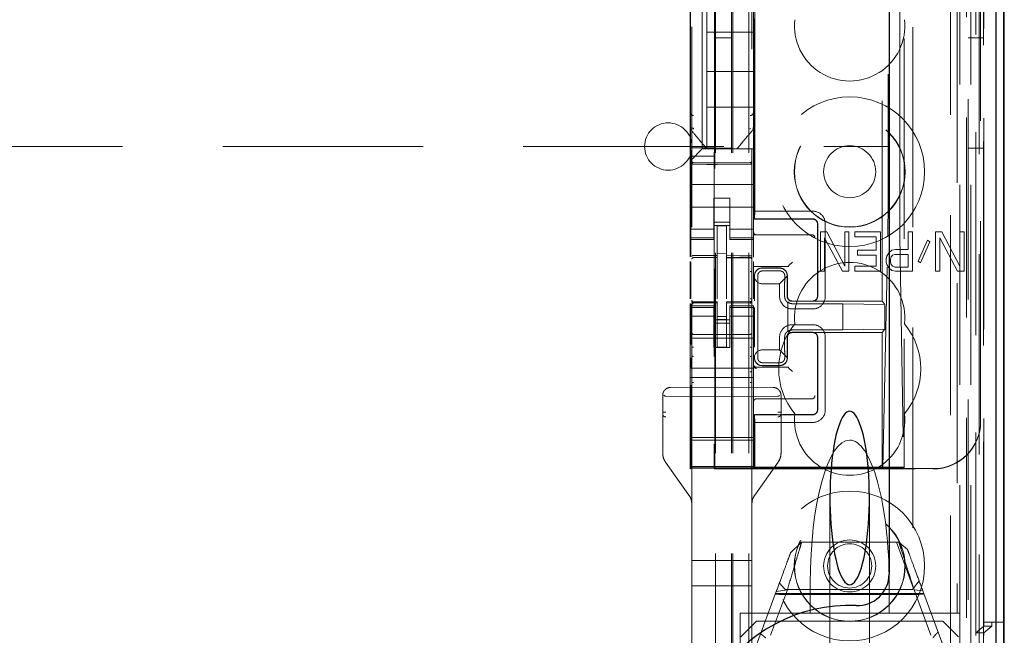
# Model space of a CAD drawing. Units: millimetres. Extents: x 11 to 205, y 5 to 292.
# Drawn here: x 104 to 110, y 129 to 133 of the extents above; entities that cross this region are included whole.
import ezdxf

# ---------------------------------------------------------------- set-up
doc = ezdxf.new("R2010")
doc.units = ezdxf.units.MM
doc.linetypes.add('HIDDEN', pattern=[1.905, 1.27, -0.635])

msp = doc.modelspace()

# ---------------------------------------------------------------- linework, layer by layer
at = {"color": 7, "linetype": 'HIDDEN', "lineweight": 18}
for p, q in [((108.1224, 124.1927), (108.1224, 229.1927)), ((108.2224, 124.1927), (108.2224, 229.1927)), ((109.6024, 229.1927), (109.6024, 124.1927)), ((108.0124, 124.1927), (108.0124, 204.7927)), ((109.5024, 184.7581), (109.5024, 124.1927)), ((108.1124, 124.1927), (108.1124, 159.3152)), ((109.7904, 153.9055), (109.7904, 124.1852)), ((109.544, 153.8468), (109.544, 128.8927)), ((109.2624, 153.5652), (109.2624, 128.8927)), ((107.8624, 151.6616), (107.8624, 128.6611)), ((108.2424, 128.6608), (108.2424, 151.6619)), ((109.6124, 151.2023), (109.6124, 124.1927)), ((109.6824, 124.1852), (109.6824, 151.2023)), ((109.5607, 124.6254), (109.5607, 151.1635)), ((109.6307, 124.6254), (109.6307, 151.1635)), ((109.7107, 128.6852), (109.7107, 151.1652)), ((109.7109, 128.7102), (109.7109, 151.1402)), ((109.7907, 128.6852), (109.7907, 151.1652)), ((108.0074, 129.8077), (108.0074, 151.0977)), ((109.6612, 128.7521), (109.6612, 151.0983)), ((109.6613, 128.7682), (109.6613, 151.0821)), ((109.7124, 151.0821), (109.7124, 128.7682)), ((109.7116, 128.8102), (109.7116, 151.0402)), ((109.7118, 151.0152), (109.7118, 128.8352)), ((109.7918, 128.8352), (109.7918, 151.0152)), ((109.6924, 130.1098), (109.6924, 150.7955)), ((109.0682, 130.8727), (109.0682, 150.0327)), ((108.2604, 131.4427), (108.2604, 149.4627)), ((109.1054, 149.4561), (109.1054, 131.4492)), ((109.1801, 131.449), (109.1801, 149.4564)), ((109.2082, 138.2523), (109.2082, 129.8151)), ((108.2582, 131.3927), (108.2582, 133.6242)), ((107.9274, 133.0677), (107.9274, 131.8377)), ((107.8524, 132.8371), (107.8524, 132.0683)), ((107.9574, 132.8027), (107.9574, 132.5777)), ((108.2524, 132.0683), (108.2524, 132.8371)), ((107.8533, 132.7849), (107.8533, 131.8449)), ((108.0064, 132.7849), (108.0064, 131.8449)), ((107.9574, 132.3277), (107.9574, 132.5777)), ((108.2524, 132.5777), (107.9574, 132.5777)), ((108.1124, 132.5427), (108.0124, 132.5427)), ((109.7124, 132.5427), (109.6124, 132.5427)), ((107.9574, 132.3277), (107.9574, 132.1027)), ((108.2524, 132.3277), (107.9574, 132.3277)), ((107.9574, 131.8377), (107.9574, 132.1027)), ((108.2524, 132.1027), (107.9574, 132.1027)), ((107.8524, 132.0683), (107.8524, 131.9736)), ((108.2524, 131.9735), (108.2524, 132.0683)), ((108.2524, 132.0683), (108.2524, 132.0683)), ((107.8524, 131.9736), (107.8524, 131.7627)), ((108.2453, 131.9543), (108.2453, 131.9543)), ((108.2524, 131.9735), (108.2524, 131.8377)), ((95.364, 131.8527), (109.1124, 131.8527)), ((107.8533, 131.8449), (107.856, 131.7915)), ((107.8533, 131.8449), (108.0064, 131.8449)), ((108.0037, 131.7915), (107.856, 131.7915)), ((107.856, 131.1549), (107.856, 131.7915)), ((107.8758, 131.7861), (107.9039, 131.8142)), ((107.9274, 131.8377), (107.9039, 131.8142)), ((107.9274, 131.8377), (108.2524, 131.8377)), ((107.9574, 131.8377), (107.9574, 131.8377)), ((108, 131.8377), (108.1047, 131.8377)), ((108.0064, 131.8449), (108.0037, 131.7915)), ((108.0037, 131.7915), (108.0037, 129.9644)), ((108.0124, 131.8427), (108.1124, 131.8427)), ((108.1474, 131.8377), (108.1474, 131.8377)), ((108.2524, 131.8142), (108.2524, 131.8377)), ((108.2524, 131.7861), (108.2524, 131.8142)), ((109.6124, 131.8427), (109.7124, 131.8427)), ((107.8758, 131.7861), (107.8524, 131.7627)), ((107.8524, 131.7627), (107.8524, 131.7295)), ((107.8524, 131.7295), (107.8524, 131.6127)), ((108.0224, 131.7495), (107.8723, 131.7503)), ((107.8723, 131.7413), (108.0224, 131.7405)), ((108.2324, 131.7506), (108.0224, 131.7495)), ((108.0224, 131.7405), (108.2324, 131.7416)), ((108.2524, 131.7295), (108.2524, 131.7861)), ((108.2524, 131.7295), (108.2524, 131.6127)), ((107.8524, 131.6127), (108.2524, 131.6127)), ((107.8524, 131.5561), (107.8524, 131.6127)), ((108.2524, 131.5561), (108.2524, 131.6127)), ((107.8524, 131.5561), (107.8524, 131.4995)), ((108.2524, 131.4995), (108.2524, 131.5561)), ((107.8524, 131.3982), (107.8524, 131.4995)), ((108.1024, 131.5251), (108.0024, 131.5251)), ((108.0024, 131.5251), (108.0024, 131.4995)), ((108.0024, 131.4995), (108.0024, 131.3982)), ((108.1024, 131.4995), (108.1024, 131.5251)), ((108.1024, 131.4995), (108.1024, 131.3982)), ((108.2524, 131.3982), (108.2524, 131.4995)), ((107.8524, 131.4677), (108.2524, 131.4677)), ((108.2597, 131.3943), (108.2604, 131.4427)), ((108.628, 131.4427), (108.2604, 131.4427)), ((107.8524, 131.3982), (107.8524, 131.2987)), ((108.0024, 131.2987), (108.0024, 131.3982)), ((108.1024, 131.3727), (108.0024, 131.3727)), ((108.0024, 131.3527), (108.1024, 131.3527)), ((108.1024, 131.3982), (108.1024, 131.2987)), ((108.2524, 131.2987), (108.2524, 131.3982)), ((108.2582, 131.3927), (108.2597, 131.3943)), ((108.2582, 131.3927), (108.6282, 131.3927)), ((108.6281, 131.3943), (108.2597, 131.3943)), ((108.6582, 130.9027), (108.6582, 131.3627)), ((108.6597, 131.3627), (108.6597, 130.9027)), ((108.708, 130.9027), (108.708, 131.3627)), ((108.0024, 131.3291), (107.8524, 131.3291)), ((107.8524, 131.2987), (107.8524, 131.2734)), ((108.0024, 131.2987), (108.0024, 131.2734)), ((108.0824, 131.3502), (108.0224, 131.3505)), ((108.0224, 131.1608), (108.0224, 131.3505)), ((108.0824, 131.1606), (108.0824, 131.3502)), ((108.1024, 131.3291), (108.2524, 131.3291)), ((108.1024, 131.2987), (108.1024, 131.2734)), ((108.2524, 131.2987), (108.2524, 131.2734)), ((108.2524, 131.2927), (108.6154, 131.2927)), ((108.6154, 131.2927), (108.6223, 131.2927)), ((108.6766, 131.3117), (108.6766, 131.0617)), ((108.7174, 131.3117), (108.6766, 131.3117)), ((108.8307, 131.0936), (108.7174, 131.3117)), ((108.8307, 131.3117), (108.8307, 131.0936)), ((108.8578, 131.3117), (108.8307, 131.3117)), ((108.8578, 131.0617), (108.8578, 131.3117)), ((109.0572, 131.3117), (108.8941, 131.3117)), ((108.8941, 131.3117), (108.8941, 131.2798)), ((109.0572, 131.0617), (109.0572, 131.3117)), ((109.2611, 131.3117), (109.2339, 131.3117)), ((109.2339, 131.3117), (109.2339, 131.2)), ((109.2611, 131.0617), (109.2611, 131.3117)), ((109.4061, 131.3117), (109.4061, 131.0617)), ((109.4469, 131.3117), (109.4061, 131.3117)), ((109.5602, 131.0936), (109.4469, 131.3117)), ((109.5602, 131.3117), (109.5602, 131.0936)), ((109.5874, 131.3117), (109.5602, 131.3117)), ((109.5874, 131.0617), (109.5874, 131.3117)), ((108.0024, 131.2734), (107.8524, 131.2734)), ((107.8524, 131.2734), (107.8524, 131.2627)), ((107.8524, 131.2627), (107.8524, 131.1529)), ((107.8524, 131.2627), (108.0024, 131.2627)), ((108.0024, 131.2627), (108.0024, 131.2734)), ((108.1024, 131.2734), (108.2524, 131.2734)), ((108.1024, 131.2734), (108.1024, 131.2627)), ((108.1024, 131.2627), (108.2524, 131.2627)), ((108.2524, 131.2627), (108.2524, 131.2734)), ((108.2524, 131.152), (108.2524, 131.2627)), ((108.7038, 131.2745), (108.8171, 131.0617)), ((108.7038, 131.0617), (108.7038, 131.2745)), ((108.8941, 131.2798), (109.03, 131.2798)), ((109.03, 131.2798), (109.03, 131.1947)), ((109.0721, 129.8179), (109.1041, 131.2825)), ((109.181, 131.2822), (109.2053, 129.8179)), ((109.3563, 131.2585), (109.2974, 131.1255)), ((109.311, 131.1149), (109.3699, 131.2479)), ((109.3699, 131.2479), (109.3563, 131.2585)), ((109.4333, 131.2745), (109.5466, 131.0617)), ((109.4333, 131.0617), (109.4333, 131.2745)), ((108.0824, 131.1752), (108.0224, 131.1755)), ((108.9122, 131.1947), (108.9122, 131.1628)), ((109.03, 131.1947), (108.9122, 131.1947)), ((109.1116, 131.1787), (109.098, 131.1575)), ((109.1297, 131.1947), (109.1116, 131.1787)), ((109.1524, 131.2), (109.1297, 131.1947)), ((109.1342, 131.1628), (109.1478, 131.1681)), ((109.1478, 131.1681), (109.2339, 131.1681)), ((109.2339, 131.2), (109.1524, 131.2)), ((109.2339, 131.1681), (109.2339, 131.0883)), ((107.8524, 131.1238), (107.8524, 130.887)), ((107.856, 130.889), (107.856, 131.1219)), ((107.8723, 131.148), (107.8724, 131.1485)), ((107.8724, 131.1485), (108.0224, 131.1487)), ((107.8724, 131.148), (108.0224, 131.148)), ((108.0224, 131.1608), (108.0224, 131.148)), ((108.0224, 131.0602), (108.0224, 131.148)), ((108.0824, 131.1606), (108.0824, 131.1477)), ((108.2149, 131.1481), (108.0824, 131.1488)), ((108.0824, 131.0599), (108.0824, 131.1477)), ((108.0824, 131.1477), (108.2324, 131.1469)), ((108.2407, 131.148), (108.2149, 131.1481)), ((108.2324, 131.1476), (108.2324, 131.1473)), ((108.2424, 131.1374), (108.2424, 131.0497)), ((108.2524, 131.1196), (108.2524, 131.123)), ((108.2524, 131.0996), (108.2524, 131.1196)), ((108.4793, 131.0996), (108.4993, 131.1196)), ((108.9122, 131.1628), (109.03, 131.1628)), ((109.03, 131.1628), (109.03, 131.0936)), ((109.098, 131.1575), (109.0935, 131.1415)), ((109.0935, 131.1415), (109.0935, 131.1202)), ((109.0935, 131.1202), (109.098, 131.1043)), ((109.098, 131.1043), (109.1116, 131.083)), ((109.1207, 131.1362), (109.1252, 131.1521)), ((109.1207, 131.1202), (109.1207, 131.1362)), ((109.1252, 131.1043), (109.1207, 131.1202)), ((109.1252, 131.1521), (109.1342, 131.1628)), ((109.1342, 131.0936), (109.1252, 131.1043)), ((109.2974, 131.1255), (109.311, 131.1149)), ((108.0224, 130.8878), (108.0224, 131.0602)), ((108.0824, 131.0602), (108.0824, 130.8878)), ((108.2524, 131.0986), (108.2524, 131.0996)), ((108.2524, 131.0986), (108.2524, 130.8875)), ((108.2524, 131.0927), (108.4524, 131.0927)), ((108.3082, 131.0827), (108.4182, 131.0827)), ((108.3082, 131.082), (108.4182, 131.082)), ((108.3101, 131.0638), (108.4201, 131.0638)), ((108.4793, 131.0996), (108.4724, 131.0927)), ((108.6766, 131.0617), (108.7038, 131.0617)), ((108.8171, 131.0617), (108.8578, 131.0617)), ((108.8941, 131.0936), (108.8941, 131.0617)), ((109.03, 131.0936), (108.8941, 131.0936)), ((108.8941, 131.0617), (109.0572, 131.0617)), ((109.1116, 131.083), (109.1297, 131.067)), ((109.1297, 131.067), (109.1524, 131.0617)), ((109.1478, 131.0883), (109.1342, 131.0936)), ((109.2339, 131.0883), (109.1478, 131.0883)), ((109.1524, 131.0617), (109.2611, 131.0617)), ((109.4061, 131.0617), (109.4333, 131.0617)), ((109.5466, 131.0617), (109.5874, 131.0617)), ((108.2582, 130.8805), (108.2582, 131.0327)), ((108.2599, 131.0194), (108.2597, 131.0327)), ((108.2599, 131.0194), (108.2599, 130.8735)), ((108.308, 130.9827), (108.418, 130.9827)), ((108.467, 131.0315), (108.418, 130.9827)), ((108.418, 130.9827), (108.418, 130.9027)), ((108.4665, 131.0319), (108.4665, 130.9027)), ((108.4682, 131.0327), (108.4682, 130.9027)), ((108.0824, 130.9602), (108.0824, 130.8878)), ((108.2803, 130.9327), (108.2803, 130.6127)), ((108.4502, 130.9327), (108.4502, 130.9027)), ((107.8524, 130.8569), (107.8524, 130.8427)), ((107.856, 130.5965), (107.856, 130.855)), ((107.8624, 130.8727), (107.8624, 130.8713)), ((107.8724, 130.863), (107.8723, 130.8613)), ((108.0224, 130.8605), (107.8723, 130.8613)), ((107.8723, 130.8613), (107.8723, 130.8613)), ((107.8723, 130.8613), (108.0224, 130.8605)), ((108.0224, 130.868), (107.8724, 130.868)), ((108.0224, 130.868), (108.0224, 130.8605)), ((108.0224, 130.5802), (108.0224, 130.8605)), ((108.0224, 130.8605), (108.0224, 130.8605)), ((108.2324, 130.8691), (108.0824, 130.8683)), ((108.0824, 130.8683), (108.0824, 130.8607)), ((108.2324, 130.8616), (108.0824, 130.8608)), ((108.0824, 130.5805), (108.0824, 130.8607)), ((108.2324, 130.8616), (108.2324, 130.8636)), ((108.2324, 130.8616), (108.2324, 130.8616)), ((108.2424, 130.8716), (108.2424, 130.8732)), ((108.4699, 130.6786), (108.4699, 130.8667)), ((108.4702, 130.8634), (108.4702, 130.6819)), ((108.6281, 130.8711), (108.4981, 130.8711)), ((108.4982, 130.8727), (108.6282, 130.8727)), ((108.8199, 130.8559), (108.4999, 130.8559)), ((109.0682, 130.8727), (108.6282, 130.8727)), ((109.086, 130.8513), (108.8199, 130.8559)), ((108.8199, 130.6894), (108.8199, 130.8559)), ((109.086, 130.8513), (109.0682, 130.8727)), ((107.8524, 130.8427), (107.8524, 130.8319)), ((108.0024, 130.8427), (107.8524, 130.8427)), ((108.0024, 130.8319), (107.8524, 130.8319)), ((107.8524, 130.8319), (107.8524, 130.8067)), ((107.8524, 130.8067), (107.8524, 130.7072)), ((107.8624, 130.8313), (107.8624, 130.6905)), ((108.0024, 130.8319), (108.0024, 130.8427)), ((108.0024, 130.8319), (108.0024, 130.8067)), ((108.0024, 130.7072), (108.0024, 130.8067)), ((108.1024, 130.8427), (108.1024, 130.8319)), ((108.2524, 130.8427), (108.1024, 130.8427)), ((108.1024, 130.8319), (108.2524, 130.8319)), ((108.1024, 130.8319), (108.1024, 130.8067)), ((108.1024, 130.8067), (108.1024, 130.7072)), ((108.2424, 130.6905), (108.2424, 130.8316)), ((108.2524, 130.8319), (108.2524, 130.8427)), ((108.2524, 130.8319), (108.2524, 130.8067)), ((108.2524, 130.7072), (108.2524, 130.8067)), ((108.2582, 130.5877), (108.2582, 130.8242)), ((108.2599, 130.8312), (108.2599, 130.5807)), ((108.498, 130.8227), (108.628, 130.8227)), ((109.086, 130.6941), (109.086, 130.8513)), ((108.0024, 130.7762), (107.8524, 130.7762)), ((108.0024, 130.7527), (108.1024, 130.7527)), ((108.1024, 130.7327), (108.0024, 130.7327)), ((108.0824, 130.7751), (108.0224, 130.7747)), ((108.0824, 130.7558), (108.0224, 130.7555)), ((108.1024, 130.7762), (108.2524, 130.7762)), ((107.8524, 130.4477), (107.8524, 130.7072)), ((108.0024, 130.7072), (108.0024, 130.5777)), ((108.1024, 130.7072), (108.1024, 130.5777)), ((108.2524, 130.4477), (108.2524, 130.7072)), ((108.628, 130.7227), (108.498, 130.7227)), ((108.6281, 130.6743), (108.4981, 130.6743)), ((108.6282, 130.6727), (108.4982, 130.6727)), ((108.4999, 130.6894), (108.8199, 130.6894)), ((109.0682, 130.6727), (108.6282, 130.6727)), ((109.086, 130.6941), (108.8199, 130.6894)), ((109.086, 130.6941), (109.0682, 130.6727)), ((109.0682, 129.8151), (109.0682, 130.6727)), ((107.8524, 130.6377), (108.2524, 130.6377)), ((108.0224, 130.6605), (107.8723, 130.6613)), ((108.2324, 130.6616), (108.0224, 130.6605)), ((108.418, 130.6427), (108.418, 130.5627)), ((108.4502, 130.6427), (108.4502, 130.6127)), ((108.4665, 130.6427), (108.4665, 130.5134)), ((108.4682, 130.6427), (108.4682, 130.5127)), ((108.6582, 130.1827), (108.6582, 130.6427)), ((108.6597, 130.6427), (108.6597, 130.1827)), ((108.708, 130.1827), (108.708, 130.6427)), ((108.0024, 130.5777), (108.1024, 130.5777)), ((108.0824, 130.5808), (108.0224, 130.5805)), ((108.418, 130.5627), (108.308, 130.5627)), ((108.418, 130.5627), (108.467, 130.5138)), ((107.856, 130.448), (107.856, 130.5135)), ((107.8624, 130.5298), (107.8624, 130.4317)), ((108.2424, 130.4319), (108.2424, 130.5299)), ((108.2582, 130.5127), (108.2582, 130.5226)), ((108.2597, 130.5127), (108.2599, 130.526)), ((108.2599, 130.5296), (108.2599, 130.526)), ((108.4201, 130.4816), (108.3101, 130.4816)), ((107.8524, 130.3877), (107.8524, 130.4477)), ((107.8524, 130.4477), (108.2524, 130.4477)), ((108.2524, 130.3877), (108.2524, 130.4477)), ((108.2724, 130.4527), (108.4524, 130.4527)), ((108.4182, 130.4634), (108.3082, 130.4634)), ((108.4182, 130.4627), (108.3082, 130.4627)), ((108.4793, 130.4457), (108.4724, 130.4526)), ((108.4793, 130.4457), (108.4993, 130.4257)), ((107.8524, 130.3877), (108.2524, 130.3877)), ((107.8524, 130.3877), (107.8524, 130.0077)), ((107.8624, 130.3562), (107.8624, 129.2263)), ((108.2424, 129.2263), (108.2424, 130.3564)), ((108.2524, 130.3877), (108.2524, 130.0077)), ((108.0224, 130.3263), (107.7271, 130.3248)), ((107.856, 129.9644), (107.856, 130.3399)), ((108.3776, 130.3245), (108.0224, 130.3263)), ((108.0224, 130.3263), (108.3776, 130.3245)), ((108.3776, 130.3245), (108.3776, 130.3245)), ((107.6774, 130.2748), (107.6774, 129.9083)), ((107.6774, 130.2748), (107.6774, 130.2748)), ((107.6774, 130.2748), (107.6774, 130.1674)), ((108.0224, 130.2663), (107.6973, 130.2689)), ((108.0224, 130.2663), (108.4075, 130.2694)), ((108.6154, 130.2527), (108.2724, 130.2527)), ((108.4274, 129.9083), (108.4274, 130.2745)), ((108.4274, 130.2745), (108.4274, 130.2745)), ((108.4274, 130.1677), (108.4274, 130.2745)), ((108.6223, 130.2527), (108.6154, 130.2527)), ((108.2582, 129.8151), (108.2582, 130.1527)), ((108.2582, 130.1527), (108.3985, 130.1527)), ((108.2582, 130.1527), (108.2597, 130.1511)), ((108.2604, 130.1027), (108.2597, 130.1511)), ((108.6281, 130.1511), (108.2597, 130.1511)), ((108.4363, 130.1527), (108.6282, 130.1527)), ((109.6924, 130.1077), (109.6924, 130.1098)), ((107.6774, 130.088), (107.6774, 129.9083)), ((108.2604, 130.1027), (108.628, 130.1027)), ((108.2604, 129.82), (108.2604, 130.1027)), ((108.4274, 129.9083), (108.4274, 130.0883)), ((107.8524, 130.0077), (108.2524, 130.0077)), ((107.8524, 130.0077), (107.8524, 129.9777)), ((108.2524, 129.9908), (107.8524, 129.9908)), ((108.2524, 129.9777), (108.2524, 130.0077)), ((107.8524, 129.9464), (107.8524, 129.9777)), ((107.8524, 129.9464), (107.8524, 129.8264)), ((108.2524, 129.9464), (108.2524, 129.9777)), ((108.2524, 129.8264), (108.2524, 129.9464)), ((107.6774, 129.9083), (107.6774, 129.9083)), ((108.4088, 129.8503), (108.4228, 129.8783)), ((107.6959, 129.8503), (107.8438, 129.6424)), ((107.6959, 129.8503), (107.8438, 129.6424)), ((107.8524, 129.8264), (107.8524, 129.824)), ((108.2524, 129.824), (107.8524, 129.824)), ((107.8524, 129.824), (107.8524, 129.8208)), ((107.8524, 129.8208), (108.2524, 129.8208)), ((107.8524, 129.8208), (107.8524, 129.8136)), ((107.8524, 129.8077), (107.8557, 129.8144)), ((107.8524, 129.8136), (108.2524, 129.8136)), ((107.8524, 129.8136), (107.8524, 129.8077)), ((108.0074, 129.8077), (108.004, 129.8144)), ((108.0074, 129.8077), (109.3924, 129.8077)), ((108.2524, 129.824), (108.2524, 129.8264)), ((108.2524, 129.824), (108.2524, 129.8208)), ((108.2524, 129.8136), (108.2524, 129.8208)), ((108.2524, 129.8098), (108.2524, 129.8136)), ((108.2524, 129.8098), (109.3924, 129.8098)), ((108.2604, 129.82), (108.2582, 129.8151)), ((108.2582, 129.8151), (109.0682, 129.8151)), ((108.2604, 129.82), (109.1564, 129.82)), ((108.2609, 129.6424), (108.4088, 129.8503)), ((108.2609, 129.6424), (108.4088, 129.8503)), ((108.4088, 129.8503), (108.4088, 129.8503)), ((109.0682, 129.8151), (109.0721, 129.8179)), ((109.0682, 129.8151), (109.2082, 129.8151)), ((109.2053, 129.8179), (109.0721, 129.8179)), ((109.2053, 129.8179), (109.2082, 129.8151)), ((109.2065, 129.8183), (109.2082, 129.8151)), ((107.8438, 129.6424), (107.8438, 129.6424)), ((108.2609, 129.6424), (108.2609, 129.6424)), ((108.7374, 129.6241), (108.7374, 128.5527)), ((108.9874, 128.5527), (108.9874, 129.6241)), ((107.8624, 129.2263), (107.8624, 129.5844)), ((107.8624, 129.5844), (107.8624, 129.5844)), ((107.8624, 129.5844), (107.8624, 129.0663)), ((108.2424, 129.5844), (108.2424, 129.2263)), ((108.2424, 129.5844), (108.2424, 129.5844)), ((108.4875, 129.2752), (108.5577, 129.3427)), ((108.5577, 129.3427), (109.1743, 129.3427)), ((109.1591, 129.3427), (109.2669, 129.0505)), ((109.1743, 129.3427), (109.2293, 129.2968)), ((107.8624, 129.2263), (107.8723, 129.2263)), ((108.0224, 129.2263), (107.8723, 129.2263)), ((108.2324, 129.2263), (108.0224, 129.2263)), ((108.2324, 129.2263), (108.2424, 129.2263)), ((107.8723, 129.0663), (107.8624, 129.0663)), ((107.8624, 129.0663), (107.8624, 128.6962)), ((107.8624, 128.6962), (107.8624, 129.0663)), ((107.8723, 129.0663), (108.0224, 129.0663)), ((108.0224, 129.0663), (108.2324, 129.0663)), ((108.2424, 129.0663), (108.2324, 129.0663)), ((108.4545, 129.0427), (108.4167, 129.0837)), ((108.6124, 129.0842), (108.6124, 128.8927)), ((109.1124, 129.0842), (109.1124, 128.8927)), ((109.303, 129.0973), (109.2609, 129.0427)), ((108.2724, 128.6927), (108.3972, 129.0307)), ((108.4675, 129.042), (108.3607, 128.7528)), ((109.3322, 129.018), (108.3925, 129.018)), ((108.3972, 129.0307), (108.4675, 129.042)), ((109.2749, 129.0109), (108.4412, 129.0109)), ((109.2609, 129.0427), (108.4545, 129.0427)), ((109.3774, 128.7528), (109.2706, 129.042)), ((109.2706, 129.042), (109.3256, 129.0359)), ((109.3256, 129.0359), (109.4524, 128.6927)), ((108.1674, 128.8927), (108.6124, 128.8927)), ((108.1674, 128.2123), (108.1674, 128.8927)), ((108.6124, 128.8927), (108.8624, 128.8927)), ((108.8624, 128.8927), (109.1124, 128.8927)), ((109.1124, 128.8927), (109.2624, 128.8927)), ((109.2624, 128.8927), (109.544, 128.8927)), ((109.5598, 128.8927), (109.544, 128.8927)), ((109.5598, 128.8927), (109.5598, 128.7452)), ((108.2724, 128.8427), (108.1724, 128.7427)), ((108.2724, 128.8427), (109.4524, 128.8427)), ((109.5524, 128.7427), (109.4524, 128.8427)), ((109.6613, 128.7682), (109.7116, 128.8102)), ((109.7116, 128.8102), (109.7624, 128.8102)), ((109.7918, 128.8352), (109.7118, 128.8352)), ((109.7624, 128.8102), (109.7124, 128.7682)), ((109.7624, 128.8102), (109.7624, 128.8352)), ((109.8395, 128.8352), (109.7918, 128.8352)), ((109.7124, 128.7682), (109.6613, 128.7682)), ((109.7124, 128.7682), (109.7124, 128.7521))]:
    msp.add_line(p, q, dxfattribs=at)
at = {"color": 7, "linetype": 'Continuous', "lineweight": 25}
for p, q in [((109.8395, 153.9907), (109.8395, 124.1852)), ((109.7879, 153.8907), (109.7879, 124.1852)), ((109.8379, 153.8907), (109.8379, 124.1852)), ((109.1124, 153.4152), (109.1124, 129.1416)), ((109.8424, 128.8352), (109.8424, 151.0152)), ((109.8424, 128.8352), (109.8395, 128.8352))]:
    msp.add_line(p, q, dxfattribs=at)
at = {"color": 7, "linetype": 'HIDDEN', "lineweight": 18, "flags": 128}
for points in [[(107.8723, 131.7399), (107.9563, 131.7397), (108.0224, 131.7395)], [(108.0224, 131.7395), (108.14, 131.7398), (108.2324, 131.74)], [(107.8723, 131.1613), (107.9564, 131.161), (108.0224, 131.1608)], [(108.0824, 131.1606), (108.1664, 131.1604), (108.2324, 131.1602)], [(107.8724, 130.8602), (107.9564, 130.8604), (108.0224, 130.8605)], [(108.0824, 130.8607), (108.1664, 130.861), (108.2324, 130.8613)]]:
    msp.add_lwpolyline(points, dxfattribs=at)
at = {"color": 7, "linetype": 'HIDDEN', "lineweight": 18}
for centre, radius in [((108.8624, 131.6927), 0.475), ((108.8624, 131.6927), 0.3515), ((108.8624, 131.6927), 0.3502), ((108.8624, 131.6927), 0.165), ((108.8624, 129.1927), 0.475), ((108.8624, 129.1927), 0.3515), ((108.8624, 129.1927), 0.3502), ((108.8624, 129.1927), 0.165), ((108.8624, 129.1927), 0.14)]:
    msp.add_circle(centre, radius, dxfattribs=at)
for centre, radius, start, end in [((108.8624, 132.6177), 0.35, 173.53263, 6.46737), ((107.8719, 132.0688), 0.0195, 181.4162, 271.34943), ((108.2328, 132.0688), 0.0195, 268.65039, 358.58939), ((107.7124, 131.8527), 0.15, 0, 180), ((107.7124, 131.8527), 0.15, 180, 0), ((107.8724, 131.7603), 0.01, 179.99743, 269.7), ((108.2324, 131.7606), 0.01, 270.3, 0), ((108.6281, 131.3628), 0.0799, 359.91949, 90.05244), ((108.6283, 131.3627), 0.0299, 359.8759, 90.12568), ((108.2724, 131.3127), 0.02, 180, 270), ((108.6223, 131.2727), 0.02, 0, 90), ((107.8724, 131.138), 0.01, 90, 180), ((108.2324, 131.1369), 0.01, 0, 89.7), ((108.8624, 130.7677), 0.35, 353.53263, 186.46737), ((108.3082, 131.0327), 0.05, 90.00004, 180.00004), ((108.4182, 131.0327), 0.05, 359.99996, 89.99996), ((107.8724, 130.878), 0.01, 180, 270), ((108.2324, 130.8791), 0.01, 270.3, 0), ((108.4979, 130.9026), 0.0799, 179.91948, 270.05244), ((108.4997, 130.9024), 0.0465, 230.19596, 270.31429), ((108.6281, 130.9026), 0.0799, 269.91957, 0.05252), ((108.8624, 130.4427), 0.45, 140.60854, 219.39146), ((108.8624, 130.4427), 0.45, 320.60854, 39.39146), ((107.8724, 130.6713), 0.01, 180, 269.7), ((108.2324, 130.6716), 0.01, 270.3, 0.0008), ((108.4979, 130.6427), 0.0799, 89.91956, 180.05253), ((108.4997, 130.6429), 0.0465, 89.67935, 129.79571), ((108.6281, 130.6428), 0.0799, 359.91948, 90.05244), ((108.3082, 130.5127), 0.05, 179.99996, 269.99996), ((108.4182, 130.5127), 0.05, 270.00004, 0.00004), ((108.2724, 130.4727), 0.02, 180, 270), ((108.2724, 130.4657), 0.02, 180.00017, 270.00017), ((108.2724, 130.2327), 0.02, 90, 180), ((108.6223, 130.2727), 0.02, 270, 0), ((108.6281, 130.1826), 0.0799, 269.91957, 0.05252), ((108.6283, 130.1826), 0.0299, 269.87599, 0.12577), ((108.8624, 130.1177), 0.35, 173.53263, 6.46737)]:
    msp.add_arc(centre, radius, start, end, dxfattribs=at)
at = {"color": 7, "linetype": 'Continuous', "lineweight": 25}
for centre, radius, start, end in [((108.9124, 129.1416), 0.2, 267.61198, 0), ((108.8624, 127.9427), 1, 87.61198, 272.38802)]:
    msp.add_arc(centre, radius, start, end, dxfattribs=at)
at = {"color": 7, "linetype": 'HIDDEN', "lineweight": 18}
for centre, major_axis, ratio, start_param, end_param in [((109.1025, 131.4492), (0, 0.2), 0.014483, 3.726615, 4.712363), ((109.1823, 131.4489), (0, 0.2), 0.010994, 1.570734, 2.556482), ((108.3081, 131.0335), (0.0328, 0.0357), 0.998249, 0.740994, 2.329246), ((108.4181, 131.0335), (0.0328, 0.0357), 0.998249, 5.416765, 7.024179), ((108.4524, 131.0927), (0.02, 0), 0.003491, 4.712389, 6.279695), ((108.3081, 131.0327), (0.0354, 0.0354), 0.998256, 2.624704, 3.926118), ((108.3081, 130.5127), (-0.0354, 0.0354), 0.998256, 5.49866, 6.800074), ((108.3081, 130.5118), (-0.0328, 0.0357), 0.998249, 0.812347, 2.400599), ((108.4181, 130.5118), (-0.0328, 0.0357), 0.998249, 2.400599, 4.008017), ((108.4524, 130.4526), (0.02, 0), 0.003491, 0.003491, 1.570796), ((107.6974, 130.2989), (0, 0.03), 0.666667, 2.503599, 3.136357), ((108.4074, 130.2994), (0, 0.03), 0.666667, 3.146829, 3.734214), ((109.3924, 130.1098), (0, -0.3), 0.999944, 0, 1.570796), ((109.3924, 130.1077), (0, -0.3), 0.999944, 0, 1.570796), ((108.8624, 129.0842), (0, -0.907), 0.275637, 3.141593, 4.712389), ((108.8624, 129.0842), (0, -0.907), 0.275637, 1.570796, 3.141593), ((107.8557, 129.9644), (0, 0.15), 0.001745, 3.145083, 4.712389), ((108.004, 129.9644), (0, 0.15), 0.001745, 1.570796, 3.138102), ((109.1565, 129.8182), (0.05, 0), 0.034921, 0.019201, 1.572544)]:
    msp.add_ellipse(centre, major_axis=major_axis, ratio=ratio, start_param=start_param, end_param=end_param, dxfattribs=at)
at = {"color": 7, "linetype": 'Continuous', "lineweight": 25}
for start_param, end_param in [(5.676407, 6.889964), (0.606779, 5.676407)]:
    msp.add_ellipse((108.8624, 129.6241), major_axis=(0, 0.5501), ratio=0.22723, start_param=start_param, end_param=end_param, dxfattribs=at)
at = {"color": 7, "linetype": 'HIDDEN', "lineweight": 18}
for points, knots in [([(107.8524, 131.9736), (107.8523, 131.9722), (107.8522, 131.9687), (107.8535, 131.9634), (107.8562, 131.9585), (107.8588, 131.956), (107.86, 131.955)], [0, 0, 0, 0, 0.205415, 0.490471, 0.778708, 1, 1, 1, 1]), ([(107.8594, 131.9543), (107.8774, 131.9329), (107.9043, 131.9009), (107.9372, 131.8616), (107.9509, 131.8453), (107.9574, 131.8377)], [0, 0, 0, 0, 0.514855, 0.772089, 1, 1, 1, 1]), ([(107.8724, 131.9692), (107.8724, 131.9687), (107.8725, 131.9677), (107.8731, 131.9658), (107.8741, 131.9646), (107.8747, 131.9638)], [0, 0, 0, 0, 0.246906, 0.497877, 1, 1, 1, 1]), ([(108.1474, 131.8377), (108.1536, 131.8451), (108.167, 131.861), (108.1998, 131.9001), (108.227, 131.9325), (108.2453, 131.9543)], [0, 0, 0, 0, 0.221742, 0.474453, 1, 1, 1, 1]), ([(108.23, 131.9638), (108.2307, 131.9646), (108.2317, 131.9658), (108.2323, 131.9677), (108.2323, 131.9687), (108.2324, 131.9692)], [0, 0, 0, 0, 0.502122, 0.753082, 1, 1, 1, 1]), ([(108.2452, 131.9544), (108.2464, 131.9557), (108.2488, 131.9583), (108.251, 131.9631), (108.2521, 131.9682), (108.2517, 131.9717), (108.2516, 131.9734)], [0, 0, 0, 0, 0.2499, 0.499889, 0.749937, 1, 1, 1, 1]), ([(107.9574, 131.8377), (107.9578, 131.8377), (107.9594, 131.8377), (107.9698, 131.8377), (107.9806, 131.8377), (107.9874, 131.8377), (107.9924, 131.8377), (107.9958, 131.8377), (107.9986, 131.8377), (107.9996, 131.8377), (108, 131.8377)], [0, 0, 0, 0, 0.122154, 0.475501, 0.678986, 0.807376, 0.885558, 0.964113, 0.98601, 1, 1, 1, 1]), ([(107.8624, 131.7513), (107.8624, 131.7513), (107.8624, 131.75), (107.8629, 131.7476), (107.8647, 131.7445), (107.8675, 131.7423), (107.8702, 131.7414), (107.8718, 131.7413), (107.8723, 131.7413)], [0, 0, 0, 0, 0.017151, 0.2443, 0.471579, 0.694602, 0.907975, 1, 1, 1, 1]), ([(107.8723, 131.7399), (107.8717, 131.7399), (107.8704, 131.7399), (107.8685, 131.7402), (107.8667, 131.7407), (107.8646, 131.7416), (107.8631, 131.7427), (107.8625, 131.7437), (107.8624, 131.7443), (107.8624, 131.7445), (107.8624, 131.7445)], [0, 0, 0, 0, 0.112583, 0.233082, 0.362429, 0.501552, 0.750748, 0.92113, 0.972129, 1, 1, 1, 1]), ([(108.2424, 131.7517), (108.2424, 131.7516), (108.2424, 131.7503), (108.2419, 131.7479), (108.24, 131.7449), (108.2372, 131.7427), (108.2345, 131.7417), (108.2329, 131.7416), (108.2324, 131.7416)], [0, 0, 0, 0, 0.017173, 0.244252, 0.471461, 0.694436, 0.90782, 1, 1, 1, 1]), ([(108.2324, 131.74), (108.2331, 131.74), (108.2344, 131.7401), (108.2363, 131.7404), (108.2381, 131.7409), (108.24, 131.7416), (108.2413, 131.7426), (108.2422, 131.7437), (108.2423, 131.7443), (108.2424, 131.7447)], [0, 0, 0, 0, 0.115656, 0.237164, 0.365446, 0.501285, 0.705295, 0.841376, 1, 1, 1, 1]), ([(108.6597, 131.3627), (108.6593, 131.3663), (108.6586, 131.3735), (108.6531, 131.3829), (108.645, 131.39), (108.6362, 131.3937), (108.6304, 131.3941), (108.6281, 131.3943)], [0, 0, 0, 0, 0.218809, 0.432951, 0.647093, 0.861235, 1, 1, 1, 1]), ([(107.8723, 131.1613), (107.8713, 131.1613), (107.8693, 131.1612), (107.8665, 131.1604), (107.8643, 131.1592), (107.8628, 131.1577), (107.8624, 131.1566), (107.8624, 131.1561), (107.8624, 131.156)], [0, 0, 0, 0, 0.18385, 0.367338, 0.560283, 0.775908, 0.986705, 1, 1, 1, 1]), ([(108.2324, 131.1602), (108.2334, 131.1602), (108.2355, 131.16), (108.2382, 131.1593), (108.2405, 131.1581), (108.242, 131.1566), (108.2424, 131.1555), (108.2424, 131.1549), (108.2424, 131.1549)], [0, 0, 0, 0, 0.183992, 0.367615, 0.560839, 0.776981, 0.986685, 1, 1, 1, 1]), ([(108.2423, 131.0497), (108.2424, 131.0455), (108.2424, 131.0361), (108.2424, 130.9966), (108.2424, 130.9435), (108.2423, 130.9048), (108.2423, 130.8878)], [0, 0, 0, 0, 0.2200525, 0.4971208, 0.778639, 1, 1, 1, 1]), ([(108.3101, 131.0638), (108.307, 131.0635), (108.3008, 131.0629), (108.2925, 131.0587), (108.2859, 131.0526), (108.2804, 131.0435), (108.2799, 131.0369), (108.2795, 131.0327)], [0, 0, 0, 0, 0.166173, 0.332213, 0.501819, 0.686046, 1, 1, 1, 1]), ([(108.4509, 131.0327), (108.4506, 131.0363), (108.4501, 131.0427), (108.4448, 131.0524), (108.4368, 131.0596), (108.4278, 131.0633), (108.4223, 131.0636), (108.4201, 131.0638)], [0, 0, 0, 0, 0.272504, 0.485942, 0.700868, 0.885576, 1, 1, 1, 1]), ([(108.2795, 131.0327), (108.2797, 131.0209), (108.2801, 130.9972), (108.2803, 130.9605), (108.2803, 130.9389), (108.2803, 130.9327)], [0, 0, 0, 0, 0.416422, 0.832896, 1, 1, 1, 1]), ([(108.4502, 130.9327), (108.4502, 130.9482), (108.4503, 130.9792), (108.4505, 131.0126), (108.4508, 131.0282), (108.4509, 131.0327)], [0, 0, 0, 0, 0.416748, 0.833479, 1, 1, 1, 1]), ([(107.8624, 130.8671), (107.8624, 130.8671), (107.8624, 130.8661), (107.8629, 130.8645), (107.8647, 130.8625), (107.867, 130.8612), (107.8695, 130.8604), (107.8714, 130.8602), (107.8724, 130.8602), (107.8724, 130.8602)], [0, 0, 0, 0, 0.011939, 0.289895, 0.498313, 0.676184, 0.836733, 0.998038, 1, 1, 1, 1]), ([(107.8687, 130.853), (107.8674, 130.8561), (107.8656, 130.8609), (107.8639, 130.8655), (107.8633, 130.8669), (107.8631, 130.8676)], [0, 0, 0, 0, 0.4796608, 0.7341912, 1, 1, 1, 1]), ([(107.8631, 130.8569), (107.8631, 130.8551), (107.8631, 130.8515), (107.8631, 130.8451), (107.8631, 130.8381), (107.8631, 130.8333), (107.8631, 130.8309)], [0, 0, 0, 0, 0.249913, 0.499884, 0.749913, 1, 1, 1, 1]), ([(107.8724, 130.859), (107.8718, 130.859), (107.8705, 130.8591), (107.8686, 130.8596), (107.8668, 130.8604), (107.8658, 130.8613), (107.8653, 130.8617)], [0, 0, 0, 0, 0.232828, 0.479795, 0.737153, 1, 1, 1, 1]), ([(108.2395, 130.862), (108.2389, 130.8616), (108.2379, 130.8608), (108.2361, 130.8599), (108.2342, 130.8594), (108.233, 130.8594), (108.2323, 130.8593)], [0, 0, 0, 0, 0.262856, 0.5202, 0.767158, 1, 1, 1, 1]), ([(108.2424, 130.8682), (108.2424, 130.8681), (108.2424, 130.8672), (108.2418, 130.8656), (108.2401, 130.8636), (108.2378, 130.8623), (108.2353, 130.8615), (108.2334, 130.8613), (108.2324, 130.8613), (108.2324, 130.8613)], [0, 0, 0, 0, 0.011983, 0.285127, 0.49504, 0.674033, 0.835254, 0.996694, 1, 1, 1, 1]), ([(108.2417, 130.8312), (108.2417, 130.8336), (108.2417, 130.8385), (108.2417, 130.8454), (108.2417, 130.8519), (108.2417, 130.8555), (108.2417, 130.8573)], [0, 0, 0, 0, 0.25006, 0.50008, 0.75006, 1, 1, 1, 1]), ([(108.4702, 130.8634), (108.4699, 130.8635), (108.4692, 130.8638), (108.4644, 130.8677), (108.4584, 130.8747), (108.4532, 130.8843), (108.4506, 130.8941), (108.4503, 130.9003), (108.4502, 130.9027)], [0, 0, 0, 0, 0.187321, 0.374993, 0.555625, 0.724775, 0.89794, 1, 1, 1, 1]), ([(108.4665, 130.9027), (108.4669, 130.899), (108.4676, 130.8919), (108.4731, 130.8824), (108.4811, 130.8753), (108.49, 130.8716), (108.4958, 130.8712), (108.4981, 130.8711)], [0, 0, 0, 0, 0.218809, 0.432951, 0.647093, 0.861235, 1, 1, 1, 1]), ([(108.4682, 130.9027), (108.4687, 130.8987), (108.4696, 130.8909), (108.4765, 130.8809), (108.4864, 130.874), (108.4943, 130.8731), (108.4982, 130.8727)], [0, 0, 0, 0, 0.25, 0.5, 0.75, 1, 1, 1, 1]), ([(108.4699, 130.8667), (108.47, 130.866), (108.4701, 130.8649), (108.4701, 130.8638), (108.4702, 130.8634)], [0, 0, 0, 0, 0.608865, 1, 1, 1, 1]), ([(108.6281, 130.8711), (108.6317, 130.8714), (108.6389, 130.8721), (108.6484, 130.8777), (108.6554, 130.8857), (108.6592, 130.8946), (108.6595, 130.9004), (108.6597, 130.9027)], [0, 0, 0, 0, 0.218809, 0.432951, 0.647093, 0.861235, 1, 1, 1, 1]), ([(108.4502, 130.6427), (108.4505, 130.6469), (108.4511, 130.6554), (108.4559, 130.6667), (108.4619, 130.675), (108.4671, 130.6799), (108.4698, 130.6818), (108.4701, 130.6819), (108.4702, 130.6819)], [0, 0, 0, 0, 0.185882, 0.37207, 0.551979, 0.721035, 0.894469, 1, 1, 1, 1]), ([(108.4981, 130.6743), (108.4945, 130.6739), (108.4873, 130.6732), (108.4778, 130.6677), (108.4707, 130.6596), (108.467, 130.6508), (108.4666, 130.645), (108.4665, 130.6427)], [0, 0, 0, 0, 0.218809, 0.432951, 0.647093, 0.861235, 1, 1, 1, 1]), ([(108.4982, 130.6727), (108.4943, 130.6722), (108.4864, 130.6713), (108.4765, 130.6644), (108.4696, 130.6545), (108.4687, 130.6466), (108.4682, 130.6427)], [0, 0, 0, 0, 0.25, 0.5, 0.75, 1, 1, 1, 1]), ([(108.4702, 130.6819), (108.4701, 130.6812), (108.47, 130.6801), (108.47, 130.679), (108.4699, 130.6786)], [0, 0, 0, 0, 0.642894, 1, 1, 1, 1]), ([(108.6597, 130.6427), (108.6593, 130.6463), (108.6586, 130.6535), (108.6531, 130.6629), (108.645, 130.67), (108.6362, 130.6737), (108.6304, 130.6741), (108.6281, 130.6743)], [0, 0, 0, 0, 0.218809, 0.432951, 0.647093, 0.861235, 1, 1, 1, 1]), ([(108.2803, 130.6127), (108.2803, 130.5972), (108.2802, 130.5661), (108.2799, 130.5327), (108.2796, 130.5171), (108.2795, 130.5127)], [0, 0, 0, 0, 0.416748, 0.833479, 1, 1, 1, 1]), ([(108.4509, 130.5127), (108.4507, 130.5245), (108.4504, 130.5481), (108.4502, 130.5848), (108.4502, 130.6065), (108.4502, 130.6127)], [0, 0, 0, 0, 0.416422, 0.832896, 1, 1, 1, 1]), ([(107.8624, 130.5802), (107.8624, 130.5752), (107.8624, 130.5653), (107.8624, 130.5513), (107.8624, 130.5389), (107.8624, 130.5328), (107.8624, 130.5298)], [0, 0, 0, 0, 0.248268, 0.496632, 0.749392, 1, 1, 1, 1]), ([(108.2424, 130.5299), (108.2424, 130.533), (108.2424, 130.539), (108.2424, 130.5515), (108.2424, 130.5655), (108.2424, 130.5754), (108.2424, 130.5803)], [0, 0, 0, 0, 0.250499, 0.503248, 0.754046, 1, 1, 1, 1]), ([(108.2795, 130.5127), (108.2798, 130.5091), (108.2802, 130.5026), (108.2855, 130.4929), (108.2935, 130.4857), (108.3024, 130.4821), (108.308, 130.4817), (108.3101, 130.4816)], [0, 0, 0, 0, 0.272504, 0.485942, 0.700868, 0.885576, 1, 1, 1, 1]), ([(108.4201, 130.4816), (108.4232, 130.4818), (108.4295, 130.4824), (108.4378, 130.4866), (108.4444, 130.4927), (108.4499, 130.5018), (108.4505, 130.5085), (108.4509, 130.5127)], [0, 0, 0, 0, 0.166173, 0.332213, 0.501819, 0.686046, 1, 1, 1, 1]), ([(107.8624, 130.4317), (107.8624, 130.4277), (107.8624, 130.4191), (107.8624, 130.4009), (107.8624, 130.3794), (107.8624, 130.3638), (107.8624, 130.3562)], [0, 0, 0, 0, 0.226601, 0.479812, 0.745549, 1, 1, 1, 1]), ([(108.2424, 130.3564), (108.2424, 130.3638), (108.2424, 130.3793), (108.2424, 130.4008), (108.2424, 130.4192), (108.2424, 130.4278), (108.2424, 130.4319)], [0, 0, 0, 0, 0.2502749, 0.5158371, 0.7711918, 1, 1, 1, 1]), ([(107.7271, 130.3248), (107.7231, 130.3245), (107.7152, 130.3239), (107.7044, 130.3196), (107.6953, 130.3137), (107.6862, 130.3043), (107.6789, 130.2912), (107.6778, 130.28), (107.6774, 130.2748)], [0, 0, 0, 0, 0.1552251, 0.3018826, 0.4399659, 0.5694687, 0.8017438, 1, 1, 1, 1]), ([(108.4274, 130.2745), (108.4269, 130.2797), (108.4259, 130.291), (108.4185, 130.3041), (108.4093, 130.3134), (108.4003, 130.3194), (108.3895, 130.3236), (108.3817, 130.3242), (108.3776, 130.3245)], [0, 0, 0, 0, 0.1993739, 0.4320216, 0.561432, 0.699236, 0.8454274, 1, 1, 1, 1]), ([(107.6774, 130.1674), (107.6774, 130.1661), (107.6774, 130.1637), (107.6774, 130.1607), (107.6774, 130.1583), (107.6774, 130.1578), (107.6774, 130.1575)], [0, 0, 0, 0, 0.260265, 0.498074, 0.746618, 1, 1, 1, 1]), ([(108.4274, 130.1578), (108.4274, 130.1581), (108.4274, 130.1586), (108.4274, 130.1611), (108.4274, 130.1641), (108.4274, 130.1665), (108.4274, 130.1677)], [0, 0, 0, 0, 0.263106, 0.501977, 0.749197, 1, 1, 1, 1]), ([(108.6281, 130.1511), (108.6317, 130.1514), (108.6389, 130.1521), (108.6484, 130.1577), (108.6554, 130.1657), (108.6592, 130.1746), (108.6595, 130.1804), (108.6597, 130.1827)], [0, 0, 0, 0, 0.218809, 0.432951, 0.647093, 0.861235, 1, 1, 1, 1]), ([(107.6774, 130.1575), (107.6776, 130.155), (107.678, 130.1512), (107.6805, 130.1466), (107.6831, 130.1434), (107.6863, 130.1408), (107.6909, 130.1383), (107.6947, 130.1379), (107.6973, 130.1376)], [0, 0, 0, 0, 0.239418, 0.36826, 0.499838, 0.631439, 0.760349, 1, 1, 1, 1]), ([(107.6774, 130.1575), (107.6774, 130.1556), (107.6774, 130.1518), (107.6774, 130.1355), (107.6774, 130.1136), (107.6774, 130.0966), (107.6774, 130.088)], [0, 0, 0, 0, 0.246607, 0.496172, 0.746947, 1, 1, 1, 1]), ([(108.4274, 130.1578), (108.4271, 130.1553), (108.4267, 130.1515), (108.4242, 130.1468), (108.4217, 130.1437), (108.4185, 130.1411), (108.4139, 130.1386), (108.41, 130.1382), (108.4075, 130.1379)], [0, 0, 0, 0, 0.239329, 0.368174, 0.499776, 0.631411, 0.76035, 1, 1, 1, 1]), ([(108.4274, 130.0883), (108.4274, 130.0967), (108.4274, 130.1135), (108.4274, 130.1354), (108.4274, 130.1519), (108.4274, 130.1558), (108.4274, 130.1578)], [0, 0, 0, 0, 0.247926, 0.497076, 0.74919, 1, 1, 1, 1]), ([(107.6774, 129.9083), (107.6782, 129.8981), (107.6798, 129.8773), (107.6905, 129.8594), (107.6959, 129.8503)], [0, 0, 0, 0, 0.4917645, 1, 1, 1, 1]), ([(108.4088, 129.8503), (108.4143, 129.8594), (108.4249, 129.8773), (108.4266, 129.8981), (108.4274, 129.9083)], [0, 0, 0, 0, 0.5082543, 1, 1, 1, 1]), ([(107.8438, 129.6424), (107.8493, 129.6333), (107.8599, 129.6154), (107.8616, 129.5946), (107.8624, 129.5844)], [0, 0, 0, 0, 0.508212, 1, 1, 1, 1]), ([(108.2424, 129.5844), (108.2432, 129.5946), (108.2448, 129.6154), (108.2555, 129.6333), (108.2609, 129.6424)], [0, 0, 0, 0, 0.491788, 1, 1, 1, 1]), ([(108.5577, 129.3427), (108.5565, 129.3386), (108.554, 129.3304), (108.5346, 129.2656), (108.5058, 129.1695), (108.4803, 129.0847), (108.4675, 129.042)], [0, 0, 0, 0, 0.2465, 0.494734, 0.745841, 1, 1, 1, 1]), ([(109.2706, 129.042), (109.2569, 129.0847), (109.2298, 129.1694), (109.199, 129.2655), (109.1782, 129.3304), (109.1756, 129.3386), (109.1743, 129.3427)], [0, 0, 0, 0, 0.254712, 0.505969, 0.753969, 1, 1, 1, 1]), ([(109.2293, 129.2968), (109.2306, 129.2932), (109.2333, 129.2861), (109.2541, 129.2297), (109.2849, 129.1463), (109.312, 129.0729), (109.3256, 129.0359)], [0, 0, 0, 0, 0.24478, 0.492157, 0.743817, 1, 1, 1, 1]), ([(108.3972, 129.0307), (108.41, 129.0654), (108.4354, 129.1341), (108.4642, 129.2123), (108.4838, 129.2652), (108.4862, 129.2719), (108.4875, 129.2752)], [0, 0, 0, 0, 0.256183, 0.507843, 0.75522, 1, 1, 1, 1]), ([(108.3911, 129.0143), (108.3977, 129.0139), (108.4097, 129.0132), (108.4264, 129.012), (108.4362, 129.0113), (108.4412, 129.0109)], [0, 0, 0, 0, 0.373298, 0.686367, 1, 1, 1, 1]), ([(109.2749, 129.0109), (109.2817, 129.0115), (109.2941, 129.0125), (109.3139, 129.014), (109.3268, 129.0149), (109.3332, 129.0153)], [0, 0, 0, 0, 0.3715545, 0.6856021, 1, 1, 1, 1]), ([(108.33, 128.7362), (108.3275, 128.7386), (108.3224, 128.7433), (108.3118, 128.752), (108.3034, 128.7581), (108.298, 128.7621)], [0, 0, 0, 0, 0.258768, 0.517412, 1, 1, 1, 1]), ([(109.4229, 128.7726), (109.4198, 128.7697), (109.4136, 128.7638), (109.4017, 128.7521), (109.3949, 128.7425), (109.3903, 128.7362)], [0, 0, 0, 0, 0.253321, 0.50667, 1, 1, 1, 1])]:
    msp.add_open_spline(points, degree=3, knots=knots, dxfattribs=at)
for points in [[(107.8524, 131.9736), (107.8527, 131.973), (107.8533, 131.9719), (107.8579, 131.9704), (107.8645, 131.9694), (107.8697, 131.9693), (107.8724, 131.9692)], [(107.8724, 131.1485), (107.8711, 131.1483), (107.8684, 131.148), (107.8651, 131.1457), (107.8628, 131.1425), (107.8625, 131.1399), (107.8624, 131.1386)], [(107.8723, 131.148), (107.871, 131.1479), (107.8684, 131.1476), (107.8651, 131.1453), (107.8628, 131.1421), (107.8625, 131.1395), (107.8624, 131.1382)], [(108.2324, 131.1476), (108.2337, 131.1474), (108.2363, 131.1471), (108.2396, 131.1448), (108.2419, 131.1416), (108.2422, 131.139), (108.2424, 131.1377)], [(108.2324, 131.1473), (108.2337, 131.1471), (108.2363, 131.1468), (108.2396, 131.1445), (108.2419, 131.1413), (108.2422, 131.1387), (108.2424, 131.1374)], [(108.2324, 131.0602), (108.2331, 131.0601), (108.2344, 131.06), (108.2364, 131.0594), (108.2382, 131.0584), (108.2397, 131.0571), (108.241, 131.0555), (108.2418, 131.0537), (108.2424, 131.0517), (108.2424, 131.0504), (108.2423, 131.0497)], [(107.8724, 130.863), (107.8711, 130.8632), (107.8684, 130.8635), (107.8651, 130.8657), (107.8628, 130.8689), (107.8625, 130.8714), (107.8624, 130.8727)], [(108.2324, 130.8878), (108.2337, 130.8878), (108.2363, 130.8878), (108.2396, 130.8878), (108.2419, 130.8878), (108.2422, 130.8878), (108.2424, 130.8878)], [(108.2324, 130.8636), (108.2337, 130.8637), (108.2363, 130.864), (108.2396, 130.8662), (108.2419, 130.8694), (108.2422, 130.8719), (108.2424, 130.8732)], [(108.6582, 130.9027), (108.6578, 130.8987), (108.6569, 130.8909), (108.65, 130.8809), (108.64, 130.874), (108.6322, 130.8731), (108.6282, 130.8727)], [(108.6282, 130.6727), (108.6322, 130.6722), (108.64, 130.6713), (108.65, 130.6644), (108.6569, 130.6545), (108.6578, 130.6466), (108.6582, 130.6427)], [(107.8624, 130.5802), (107.8625, 130.5802), (107.8628, 130.5802), (107.8651, 130.5802), (107.8684, 130.5802), (107.871, 130.5802), (107.8723, 130.5802)], [(108.2424, 130.5803), (108.2422, 130.5803), (108.2419, 130.5803), (108.2396, 130.5803), (108.2363, 130.5803), (108.2337, 130.5803), (108.2324, 130.5803)], [(107.8624, 130.5298), (107.8625, 130.5287), (107.8628, 130.5265), (107.8651, 130.5237), (107.8684, 130.5218), (107.871, 130.5215), (107.8723, 130.5214)], [(108.2424, 130.5299), (108.2422, 130.5289), (108.2419, 130.5267), (108.2396, 130.5239), (108.2363, 130.5219), (108.2337, 130.5217), (108.2324, 130.5216)], [(108.2424, 130.4319), (108.2422, 130.4308), (108.2419, 130.4286), (108.2396, 130.4259), (108.2363, 130.4239), (108.2337, 130.4237), (108.2324, 130.4235)], [(107.8624, 130.3562), (107.8625, 130.3562), (107.8628, 130.3562), (107.8651, 130.3562), (107.8684, 130.3562), (107.871, 130.3562), (107.8723, 130.3562)], [(108.2424, 130.3564), (108.2422, 130.3564), (108.2419, 130.3564), (108.2396, 130.3564), (108.2363, 130.3564), (108.2337, 130.3564), (108.2324, 130.3564)], [(107.6774, 130.1674), (107.6777, 130.1674), (107.6783, 130.1674), (107.6829, 130.1674), (107.6894, 130.1674), (107.6947, 130.1674), (107.6973, 130.1674)], [(108.4274, 130.1677), (108.4271, 130.1677), (108.4265, 130.1677), (108.4219, 130.1677), (108.4153, 130.1677), (108.4101, 130.1677), (108.4075, 130.1677)]]:
    msp.add_open_spline(points, degree=3, dxfattribs=at)

doc.saveas('drawing.dxf')
